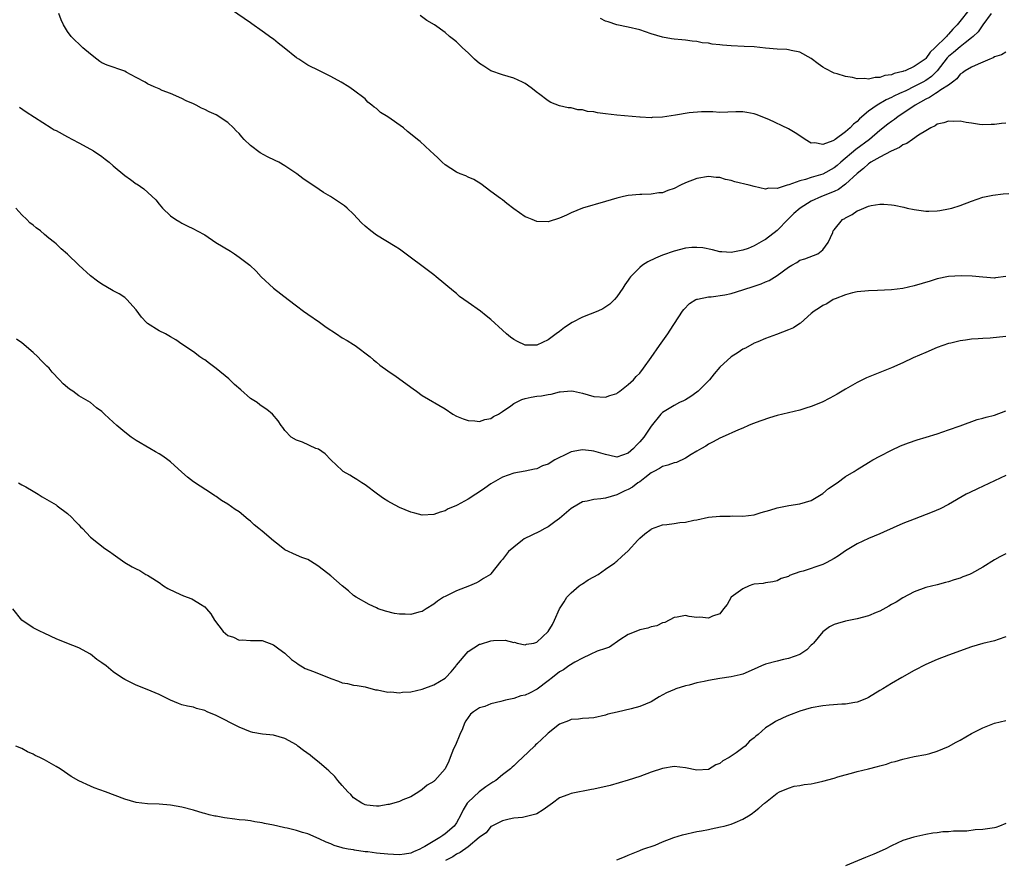
# Model space of a CAD drawing. Units: inches. Extents: x 2628000 to 2631000, y 1515000 to 1518000.
# Drawn here: x 2630041 to 2630213, y 1516697 to 1516844 of the extents above; entities that cross this region are included whole.
import ezdxf

# ---------------------------------------------------------------- set-up
doc = ezdxf.new("R2010")
doc.units = ezdxf.units.IN
doc.header["$MEASUREMENT"] = 0
doc.layers.add('LD26281515_10ft', color=93, linetype='Continuous')

msp = doc.modelspace()

# ---------------------------------------------------------------- linework, layer by layer
at = {"layer": 'LD26281515_10ft'}
for points, elevation in [([(2630213, 1516838.26), (2630212.24, 1516837.76), (2630211, 1516837.41), (2630210.77, 1516837.23), (2630210.19, 1516837), (2630209, 1516836.48), (2630208.17, 1516836.17), (2630207, 1516835.61), (2630205.89, 1516835), (2630205.39, 1516834.61), (2630205, 1516834.39), (2630204.42, 1516833.58), (2630203.7, 1516833), (2630203, 1516832.49), (2630201.65, 1516831.65), (2630201, 1516831.17), (2630200.69, 1516831), (2630199.66, 1516830.34), (2630199, 1516830.05), (2630197.15, 1516829), (2630195, 1516827.54), (2630194.15, 1516827), (2630193.51, 1516826.49), (2630193, 1516826.14), (2630192.36, 1516825.64), (2630191, 1516824.54), (2630189.15, 1516823), (2630186.77, 1516821.23), (2630184.14, 1516819), (2630183.54, 1516818.46), (2630183, 1516818.04), (2630181, 1516816.94), (2630179, 1516816.33), (2630177.99, 1516815.99), (2630177, 1516815.78), (2630175.07, 1516815.07), (2630174.77, 1516815), (2630173, 1516814.44), (2630171.53, 1516814.47), (2630171, 1516814.32), (2630169, 1516814.75), (2630168.11, 1516815), (2630165.61, 1516815.61), (2630165, 1516815.82), (2630163.99, 1516815.99), (2630163, 1516816.33), (2630162.34, 1516816.34), (2630161, 1516816.51), (2630159, 1516816.16), (2630157, 1516815.4), (2630156.13, 1516815), (2630155, 1516814.42), (2630153.95, 1516814.05), (2630153, 1516813.69), (2630152.36, 1516813.64), (2630151, 1516813.42), (2630149.35, 1516813.35), (2630149, 1516813.36), (2630147, 1516813.18), (2630146.16, 1516813), (2630145, 1516812.72), (2630143, 1516812.12), (2630139, 1516810.98), (2630137, 1516810.16), (2630136.22, 1516809.78), (2630135, 1516809.22), (2630133, 1516808.58), (2630131, 1516808.65), (2630130.2, 1516809), (2630129.34, 1516809.34), (2630129, 1516809.49), (2630127, 1516810.87), (2630125.79, 1516811.79), (2630125, 1516812.43), (2630124.66, 1516812.66), (2630123, 1516813.92), (2630121.22, 1516815.22), (2630119.99, 1516815.99), (2630119, 1516816.42), (2630118.63, 1516816.63), (2630117.63, 1516817), (2630117, 1516817.29), (2630115, 1516818.57), (2630114.48, 1516819), (2630113.75, 1516819.75), (2630113, 1516820.43), (2630112.4, 1516821), (2630110.61, 1516822.61), (2630110.2, 1516823), (2630109.51, 1516823.51), (2630108.4, 1516824.4), (2630107.71, 1516825), (2630105, 1516826.93), (2630103.72, 1516827.72), (2630103, 1516828.37), (2630102.61, 1516828.61), (2630102.18, 1516829), (2630101.52, 1516829.52), (2630101, 1516830.06), (2630099, 1516831.61), (2630098.16, 1516832.16), (2630096.84, 1516833), (2630095, 1516833.99), (2630093.03, 1516835), (2630091, 1516835.98), (2630089.43, 1516837), (2630089, 1516837.27), (2630086.88, 1516839), (2630085.82, 1516839.82), (2630085, 1516840.5), (2630084.7, 1516840.7), (2630083, 1516841.94), (2630081.2, 1516843.2), (2630081, 1516843.36), (2630077.65, 1516845.65)], 8510), ([(2630207, 1516846.14), (2630204.51, 1516843), (2630203.75, 1516842.25), (2630203, 1516841.38), (2630202.79, 1516841.21), (2630202.63, 1516841), (2630200.61, 1516839), (2630199.76, 1516838.24), (2630199, 1516837.11), (2630198.87, 1516837), (2630197, 1516835.71), (2630195.38, 1516835), (2630195.09, 1516834.91), (2630195, 1516834.86), (2630193.47, 1516834.53), (2630193, 1516834.3), (2630191.85, 1516834.15), (2630191, 1516833.81), (2630190.18, 1516833.83), (2630189, 1516833.52), (2630188.35, 1516833.65), (2630187, 1516833.59), (2630186.17, 1516833.83), (2630185, 1516833.99), (2630183.54, 1516834.46), (2630183, 1516834.6), (2630181.4, 1516835.4), (2630181, 1516835.64), (2630180.2, 1516836.2), (2630179, 1516837.12), (2630177, 1516838.25), (2630175.47, 1516838.53), (2630175, 1516838.66), (2630174.7, 1516838.7), (2630173, 1516838.78), (2630171, 1516838.95), (2630169, 1516839.15), (2630167.25, 1516839.25), (2630165, 1516839.33), (2630163.46, 1516839.46), (2630163, 1516839.53), (2630161.66, 1516839.66), (2630161, 1516839.83), (2630159.9, 1516839.9), (2630159, 1516840.13), (2630158.17, 1516840.17), (2630157, 1516840.33), (2630156.39, 1516840.39), (2630155, 1516840.5), (2630154.59, 1516840.59), (2630153, 1516840.84), (2630151, 1516841.47), (2630149, 1516842.15), (2630147, 1516842.62), (2630144.99, 1516843), (2630143.52, 1516843.52), (2630143, 1516843.68), (2630142.13, 1516844.13)], 8530), ([(2630213, 1516825.83), (2630212.21, 1516825.79), (2630211, 1516825.61), (2630210.4, 1516825.6), (2630209, 1516825.52), (2630208.41, 1516825.59), (2630207, 1516825.83), (2630206.04, 1516825.95), (2630205, 1516826.18), (2630203.85, 1516826.15), (2630203, 1516826.21), (2630202.13, 1516825.87), (2630201, 1516825.64), (2630200.65, 1516825.35), (2630199.88, 1516825), (2630199, 1516824.51), (2630197.72, 1516823.72), (2630196.66, 1516823), (2630195.71, 1516822.29), (2630195, 1516822.03), (2630194.41, 1516821.59), (2630192.97, 1516820.97), (2630191, 1516819.91), (2630189.41, 1516819), (2630189.18, 1516818.82), (2630189, 1516818.74), (2630188.1, 1516817.9), (2630187, 1516817.04), (2630185, 1516815.16), (2630183.74, 1516814.26), (2630183, 1516813.91), (2630180.75, 1516813), (2630179, 1516812.22), (2630177.03, 1516811), (2630175.96, 1516810.04), (2630174.93, 1516809.07), (2630173, 1516807.09), (2630171, 1516805.5), (2630170.65, 1516805.35), (2630169, 1516804.38), (2630167.96, 1516803.96), (2630167, 1516803.63), (2630165.27, 1516803.27), (2630165, 1516803.25), (2630163.34, 1516803.34), (2630163, 1516803.38), (2630161.72, 1516803.72), (2630160.05, 1516804.05), (2630159, 1516804.12), (2630158.09, 1516804.09), (2630157, 1516803.98), (2630155, 1516803.48), (2630153, 1516802.76), (2630151.76, 1516802.24), (2630150.42, 1516801.58), (2630149.51, 1516801), (2630149, 1516800.59), (2630147.4, 1516799), (2630147.22, 1516798.78), (2630147, 1516798.43), (2630146.41, 1516797.59), (2630146.03, 1516797), (2630145, 1516795.48), (2630144.62, 1516795), (2630143.8, 1516794.2), (2630142.59, 1516793.41), (2630141.71, 1516793), (2630139, 1516791.95), (2630137.23, 1516791), (2630135.86, 1516790.14), (2630135, 1516789.41), (2630134.39, 1516789), (2630133, 1516787.97), (2630131, 1516787.04), (2630129, 1516787.04), (2630127.66, 1516787.66), (2630127, 1516788.03), (2630126.44, 1516788.44), (2630125.72, 1516789), (2630125, 1516789.69), (2630123, 1516791.54), (2630122.16, 1516792.16), (2630121.16, 1516793), (2630119, 1516794.51), (2630117.54, 1516795.54), (2630117, 1516796.05), (2630116.46, 1516796.46), (2630113.45, 1516799), (2630113, 1516799.34), (2630107, 1516803.81), (2630106.29, 1516804.29), (2630103, 1516806.27), (2630101.99, 1516807), (2630101, 1516807.82), (2630100.4, 1516808.4), (2630099, 1516809.91), (2630097.89, 1516811), (2630097.41, 1516811.41), (2630094.98, 1516813), (2630093.75, 1516813.75), (2630093, 1516814.24), (2630090.16, 1516816.16), (2630089.11, 1516817), (2630087, 1516818.36), (2630085.95, 1516819), (2630085.32, 1516819.32), (2630083.95, 1516819.95), (2630082.65, 1516820.65), (2630081, 1516821.91), (2630079.9, 1516823), (2630079.47, 1516823.47), (2630079, 1516824.01), (2630078.49, 1516824.49), (2630078, 1516825), (2630077, 1516825.98), (2630075, 1516827.31), (2630073.79, 1516827.79), (2630073, 1516828.25), (2630072.45, 1516828.45), (2630071.47, 1516829), (2630071, 1516829.23), (2630069.75, 1516829.75), (2630069, 1516830.14), (2630067, 1516831.01), (2630065.55, 1516831.55), (2630065, 1516831.83), (2630064.16, 1516832.16), (2630063, 1516832.72), (2630062.56, 1516833), (2630061, 1516833.84), (2630059.25, 1516834.75), (2630059, 1516834.9), (2630055.96, 1516835.96), (2630055, 1516836.4), (2630054.64, 1516836.64), (2630054.14, 1516837), (2630053, 1516837.89), (2630051.7, 1516839), (2630049.62, 1516841), (2630049, 1516841.87), (2630048.29, 1516843), (2630047.89, 1516843.89), (2630047.47, 1516845)], 8500), ([(2630210.45, 1516845), (2630208.99, 1516843), (2630208.18, 1516841.82), (2630207.3, 1516841), (2630207, 1516840.74), (2630205.86, 1516839.86), (2630205, 1516839.16), (2630203.84, 1516838.16), (2630203, 1516837.5), (2630202.75, 1516837.25), (2630201.01, 1516834.99), (2630200.02, 1516833.98), (2630199, 1516833.28), (2630198.5, 1516833), (2630197, 1516832.23), (2630195.49, 1516831.49), (2630194.39, 1516831), (2630193.44, 1516830.56), (2630193, 1516830.31), (2630192.07, 1516829.93), (2630190.48, 1516829), (2630189, 1516827.91), (2630187.43, 1516826.57), (2630187, 1516826.1), (2630186.36, 1516825.64), (2630185.81, 1516825), (2630185, 1516824.32), (2630183.17, 1516823), (2630183.06, 1516822.94), (2630183, 1516822.88), (2630182.74, 1516822.74), (2630181, 1516822.12), (2630179.6, 1516822.4), (2630179, 1516822.34), (2630177.9, 1516823), (2630177, 1516823.63), (2630176.16, 1516824.16), (2630175, 1516824.84), (2630171.55, 1516826.45), (2630169.34, 1516827.34), (2630169, 1516827.46), (2630167.71, 1516827.71), (2630167, 1516827.79), (2630165.79, 1516827.79), (2630163, 1516827.72), (2630161.8, 1516827.8), (2630161, 1516827.79), (2630159.83, 1516827.83), (2630157.64, 1516827.64), (2630155.25, 1516827.25), (2630153, 1516826.91), (2630151.18, 1516826.82), (2630151, 1516826.79), (2630149.11, 1516826.89), (2630149, 1516826.88), (2630145, 1516827.21), (2630143, 1516827.45), (2630141.64, 1516827.64), (2630141, 1516827.8), (2630139.9, 1516827.9), (2630139, 1516828.18), (2630138.19, 1516828.19), (2630137, 1516828.5), (2630136.53, 1516828.53), (2630135, 1516828.88), (2630133.45, 1516829.45), (2630133, 1516829.72), (2630131.32, 1516831), (2630131.13, 1516831.13), (2630130.01, 1516832.01), (2630129, 1516832.75), (2630128.85, 1516832.85), (2630128.55, 1516833), (2630127, 1516833.68), (2630125, 1516834.26), (2630123, 1516835), (2630121.77, 1516835.77), (2630121, 1516836.26), (2630120.15, 1516837), (2630119, 1516838.1), (2630118.01, 1516839), (2630117.54, 1516839.54), (2630117, 1516840.05), (2630116.46, 1516840.46), (2630115.78, 1516841), (2630115, 1516841.66), (2630113.12, 1516843), (2630111.8, 1516843.8), (2630110.65, 1516844.64)], 8520), ([(2630040.64, 1516828.64), (2630041.79, 1516827.79), (2630046.12, 1516825), (2630046.68, 1516824.68), (2630047, 1516824.54), (2630049, 1516823.45), (2630049.87, 1516823), (2630051, 1516822.38), (2630053, 1516821.32), (2630053.54, 1516821), (2630055, 1516820.04), (2630055.56, 1516819.56), (2630056.29, 1516819), (2630057, 1516818.41), (2630059, 1516816.7), (2630060.01, 1516816.01), (2630061, 1516815.26), (2630061.17, 1516815.17), (2630062.37, 1516814.37), (2630064.42, 1516812.42), (2630065, 1516811.68), (2630065.63, 1516811), (2630067, 1516809.66), (2630067.92, 1516809), (2630068.61, 1516808.61), (2630069, 1516808.35), (2630069.92, 1516807.92), (2630071, 1516807.39), (2630071.65, 1516807), (2630073, 1516806.32), (2630074.95, 1516805), (2630076.2, 1516804.2), (2630077.47, 1516803.47), (2630078.19, 1516803), (2630079, 1516802.42), (2630080.88, 1516801), (2630081.97, 1516799.97), (2630082.86, 1516799), (2630085.03, 1516797), (2630087.58, 1516795), (2630089, 1516793.91), (2630090.27, 1516793), (2630091, 1516792.45), (2630093.04, 1516791.04), (2630094.2, 1516790.2), (2630095.99, 1516789), (2630097, 1516788.35), (2630097.88, 1516787.88), (2630099, 1516787.17), (2630099.3, 1516787), (2630101.92, 1516785), (2630102.47, 1516784.47), (2630103, 1516784.07), (2630103.56, 1516783.56), (2630105, 1516782.58), (2630106.43, 1516781.57), (2630109.39, 1516779.39), (2630109.98, 1516779), (2630111, 1516778.28), (2630115, 1516775.91), (2630116.34, 1516775), (2630117, 1516774.65), (2630118.16, 1516774.16), (2630119, 1516773.89), (2630120.19, 1516773.81), (2630121, 1516773.72), (2630121.96, 1516774.04), (2630123, 1516774.25), (2630123.44, 1516774.56), (2630124.3, 1516775), (2630125, 1516775.45), (2630126.46, 1516776.46), (2630127, 1516776.86), (2630128.42, 1516777.58), (2630129, 1516777.73), (2630130.05, 1516777.95), (2630131, 1516778.12), (2630131.82, 1516778.18), (2630133, 1516778.44), (2630133.54, 1516778.46), (2630135, 1516778.88), (2630135.12, 1516778.88), (2630137, 1516779.08), (2630137.46, 1516779), (2630139, 1516778.68), (2630141, 1516778.07), (2630143, 1516777.94), (2630143.76, 1516778.24), (2630145, 1516778.63), (2630145.2, 1516778.8), (2630145.51, 1516779), (2630147, 1516780.15), (2630147.92, 1516781), (2630148.4, 1516781.6), (2630149, 1516782.18), (2630149.68, 1516783), (2630151, 1516784.88), (2630152.45, 1516787), (2630153.92, 1516789), (2630154.35, 1516789.65), (2630156.48, 1516793), (2630156.71, 1516793.29), (2630157.7, 1516794.3), (2630158.79, 1516795), (2630159, 1516795.1), (2630159.1, 1516795.1), (2630161, 1516795.52), (2630161.51, 1516795.51), (2630163.86, 1516795.86), (2630165, 1516796.1), (2630167, 1516796.69), (2630169, 1516797.38), (2630170.24, 1516797.76), (2630171, 1516798.11), (2630171.65, 1516798.35), (2630173, 1516799.22), (2630175, 1516800.7), (2630175.58, 1516801), (2630176.49, 1516801.51), (2630177, 1516801.89), (2630177.87, 1516802.13), (2630180.14, 1516803), (2630181, 1516803.69), (2630181.96, 1516805), (2630182.74, 1516806.74), (2630182.83, 1516807), (2630183, 1516807.17), (2630184.47, 1516809), (2630184.83, 1516809.17), (2630185, 1516809.3), (2630186.13, 1516809.87), (2630187, 1516810.51), (2630187.37, 1516810.63), (2630188.17, 1516811), (2630189, 1516811.34), (2630189.47, 1516811.47), (2630191, 1516811.67), (2630191.67, 1516811.67), (2630193, 1516811.56), (2630193.49, 1516811.49), (2630195.15, 1516811.15), (2630195.77, 1516811), (2630197, 1516810.74), (2630199, 1516810.48), (2630199.53, 1516810.47), (2630201, 1516810.51), (2630201.43, 1516810.57), (2630203, 1516810.84), (2630203.58, 1516811), (2630205, 1516811.44), (2630207, 1516812.22), (2630209, 1516812.91), (2630210.72, 1516813.28), (2630212.51, 1516813.49), (2630213.54, 1516813.54)], 8490), ([(2630213, 1516799.03), (2630211.2, 1516798.8), (2630211, 1516798.75), (2630209, 1516798.9), (2630207.13, 1516799.13), (2630205.18, 1516799.18), (2630203, 1516799.02), (2630201, 1516798.61), (2630199.75, 1516798.25), (2630197, 1516797.39), (2630195, 1516796.94), (2630193, 1516796.71), (2630190.59, 1516796.59), (2630189, 1516796.55), (2630187, 1516796.38), (2630186.21, 1516796.21), (2630185, 1516795.84), (2630183.17, 1516795.17), (2630182.8, 1516795), (2630181.71, 1516794.29), (2630181, 1516793.99), (2630180.41, 1516793.59), (2630179.49, 1516793), (2630179, 1516792.6), (2630177.09, 1516790.91), (2630177, 1516790.86), (2630175.9, 1516790.1), (2630175, 1516789.7), (2630172.91, 1516788.91), (2630171, 1516788.22), (2630169.64, 1516787.64), (2630169, 1516787.39), (2630167.47, 1516786.53), (2630167, 1516786.34), (2630166.22, 1516785.78), (2630165, 1516785.02), (2630163, 1516783.19), (2630161.99, 1516782.01), (2630161.19, 1516781), (2630161, 1516780.79), (2630159.22, 1516779), (2630159, 1516778.81), (2630157.92, 1516778.08), (2630157, 1516777.51), (2630156.68, 1516777.32), (2630155.98, 1516777), (2630155, 1516776.5), (2630153, 1516775.27), (2630152.7, 1516775), (2630151, 1516772.92), (2630149.75, 1516771), (2630149, 1516770.17), (2630148.43, 1516769.57), (2630147.93, 1516769), (2630147, 1516768.17), (2630145, 1516767.5), (2630143.77, 1516767.77), (2630143, 1516767.92), (2630141, 1516768.54), (2630140.56, 1516768.56), (2630139, 1516768.76), (2630138.68, 1516768.68), (2630137, 1516768.4), (2630135.76, 1516767.76), (2630135, 1516767.43), (2630134.18, 1516767), (2630133, 1516766.25), (2630132.03, 1516765.97), (2630131, 1516765.41), (2630130.62, 1516765.38), (2630128.96, 1516765.04), (2630127, 1516764.71), (2630125, 1516763.99), (2630123, 1516762.82), (2630121.92, 1516762.08), (2630121, 1516761.41), (2630120.37, 1516761), (2630119, 1516760.15), (2630117.11, 1516759.11), (2630116.88, 1516759), (2630115.55, 1516758.45), (2630115, 1516758.12), (2630114.13, 1516757.87), (2630113, 1516757.44), (2630111, 1516757.37), (2630109.72, 1516757.72), (2630109, 1516757.88), (2630107, 1516758.68), (2630105.51, 1516759.51), (2630105, 1516759.77), (2630104.24, 1516760.24), (2630103.2, 1516761), (2630101, 1516762.65), (2630100.43, 1516763), (2630099.58, 1516763.58), (2630099, 1516763.94), (2630098.34, 1516764.34), (2630097.18, 1516765), (2630097, 1516765.13), (2630095.01, 1516767), (2630094.05, 1516768.05), (2630092.85, 1516768.85), (2630092.39, 1516769), (2630090.07, 1516770.07), (2630089, 1516770.43), (2630088.08, 1516771), (2630087, 1516772.12), (2630086.66, 1516772.66), (2630086.36, 1516773), (2630085.83, 1516773.83), (2630084.82, 1516775), (2630083.83, 1516775.83), (2630083, 1516776.31), (2630082.62, 1516776.62), (2630082.13, 1516777), (2630081, 1516777.74), (2630079.27, 1516779.27), (2630078.19, 1516780.19), (2630077.19, 1516781.19), (2630075, 1516782.98), (2630073.82, 1516783.82), (2630073, 1516784.49), (2630072.66, 1516784.66), (2630072.14, 1516785), (2630071, 1516785.87), (2630069, 1516787.22), (2630067.96, 1516787.96), (2630067, 1516788.48), (2630066.7, 1516788.7), (2630066.12, 1516789), (2630065, 1516789.55), (2630063, 1516790.82), (2630062.9, 1516790.9), (2630062.8, 1516791), (2630061.95, 1516791.95), (2630061, 1516793.21), (2630059.4, 1516795), (2630059.2, 1516795.2), (2630059, 1516795.36), (2630058.01, 1516796.01), (2630057, 1516796.55), (2630056.72, 1516796.72), (2630055, 1516797.68), (2630054.25, 1516798.25), (2630053, 1516799.17), (2630050.99, 1516801), (2630049, 1516802.93), (2630047.89, 1516803.89), (2630047, 1516804.77), (2630046.72, 1516805), (2630045.75, 1516805.75), (2630045, 1516806.4), (2630044.28, 1516807), (2630043.54, 1516807.54), (2630043, 1516807.99), (2630042.44, 1516808.44), (2630041.92, 1516809), (2630041, 1516809.82), (2630039.96, 1516811)], 8480), ([(2630213, 1516788.58), (2630210.28, 1516788.28), (2630209, 1516788.23), (2630208.13, 1516788.13), (2630207, 1516788.11), (2630205.92, 1516787.92), (2630205, 1516787.82), (2630203.4, 1516787.4), (2630203, 1516787.31), (2630202.01, 1516787), (2630201, 1516786.62), (2630199, 1516785.79), (2630196.82, 1516784.82), (2630195, 1516783.98), (2630193, 1516783.09), (2630188.64, 1516781.36), (2630187, 1516780.55), (2630185, 1516779.38), (2630183.52, 1516778.48), (2630182.23, 1516777.77), (2630180.89, 1516777.11), (2630179, 1516776.31), (2630178.01, 1516776.01), (2630177, 1516775.67), (2630174.03, 1516775), (2630173, 1516774.73), (2630171.67, 1516774.33), (2630170.18, 1516773.82), (2630168.72, 1516773.28), (2630168.01, 1516773), (2630167, 1516772.56), (2630166.27, 1516772.27), (2630163.4, 1516771), (2630163, 1516770.81), (2630161.85, 1516770.15), (2630161, 1516769.76), (2630160.58, 1516769.42), (2630159.81, 1516769), (2630159, 1516768.52), (2630157.97, 1516767.97), (2630157, 1516767.33), (2630155.44, 1516766.56), (2630155, 1516766.5), (2630153.94, 1516766.06), (2630153, 1516765.83), (2630152.48, 1516765.52), (2630151.47, 1516765), (2630151, 1516764.73), (2630149.89, 1516763.89), (2630149, 1516763.19), (2630148.7, 1516763), (2630147.74, 1516762.26), (2630147, 1516761.83), (2630146.41, 1516761.59), (2630145, 1516760.9), (2630143, 1516760.31), (2630142.2, 1516760.2), (2630141, 1516760.06), (2630139.8, 1516759.8), (2630139, 1516759.65), (2630137.3, 1516758.7), (2630137, 1516758.5), (2630135, 1516756.78), (2630134.2, 1516756.2), (2630133, 1516755.3), (2630132.41, 1516755), (2630131.5, 1516754.5), (2630130.14, 1516753.86), (2630128.81, 1516753.19), (2630128.5, 1516753), (2630127, 1516751.74), (2630126.1, 1516751), (2630125, 1516749.58), (2630124.72, 1516749.28), (2630123, 1516747.07), (2630122.92, 1516747), (2630121.72, 1516746.28), (2630121, 1516745.82), (2630120.46, 1516745.54), (2630119.28, 1516745), (2630117, 1516744.13), (2630115, 1516743.16), (2630114.73, 1516743), (2630113.68, 1516742.32), (2630113, 1516741.78), (2630111.71, 1516741), (2630111, 1516740.51), (2630110.39, 1516740.39), (2630109, 1516739.99), (2630108.03, 1516740.03), (2630107, 1516740.05), (2630106.17, 1516740.17), (2630104.56, 1516740.56), (2630103.31, 1516741), (2630103, 1516741.13), (2630101.72, 1516741.72), (2630099.45, 1516743), (2630099, 1516743.28), (2630098.13, 1516744.13), (2630097, 1516744.97), (2630095, 1516746.74), (2630093, 1516748.34), (2630092.58, 1516748.58), (2630091, 1516749.58), (2630089.96, 1516749.96), (2630089, 1516750.36), (2630087, 1516751.28), (2630086.05, 1516752.05), (2630085, 1516752.86), (2630083, 1516754.56), (2630082.46, 1516755), (2630081.63, 1516755.63), (2630081, 1516756.27), (2630080.57, 1516756.57), (2630079, 1516757.9), (2630078.32, 1516758.32), (2630077, 1516759.28), (2630075.91, 1516759.91), (2630075, 1516760.58), (2630074.73, 1516760.73), (2630074.33, 1516761), (2630071, 1516763.16), (2630070, 1516764), (2630069, 1516764.83), (2630067, 1516766.66), (2630066.55, 1516767), (2630065.64, 1516767.63), (2630065, 1516768.05), (2630064.39, 1516768.39), (2630063.41, 1516769), (2630061, 1516770.4), (2630060.12, 1516771), (2630059, 1516771.86), (2630057.63, 1516773), (2630057, 1516773.61), (2630055.48, 1516775), (2630055.22, 1516775.22), (2630055, 1516775.44), (2630054.07, 1516776.07), (2630053, 1516777), (2630051, 1516778.19), (2630049.93, 1516779), (2630049.36, 1516779.36), (2630049, 1516779.67), (2630048.27, 1516780.27), (2630047.62, 1516781), (2630046.33, 1516782.33), (2630045.78, 1516783), (2630045.4, 1516783.4), (2630044.38, 1516784.38), (2630043.8, 1516785), (2630043, 1516785.75), (2630041, 1516787.46), (2630040.07, 1516788.07)], 8470), ([(2630040.42, 1516763), (2630041, 1516762.66), (2630041.72, 1516762.28), (2630043, 1516761.53), (2630043.88, 1516761), (2630044.55, 1516760.55), (2630045, 1516760.34), (2630045.82, 1516759.82), (2630047, 1516759.15), (2630047.21, 1516759), (2630049, 1516757.65), (2630049.7, 1516757), (2630050.32, 1516756.32), (2630051, 1516755.63), (2630051.3, 1516755.3), (2630051.6, 1516755), (2630053, 1516753.52), (2630054.4, 1516752.4), (2630055.54, 1516751.54), (2630056.33, 1516751), (2630057, 1516750.5), (2630059, 1516749.09), (2630060.32, 1516748.32), (2630061, 1516747.96), (2630061.66, 1516747.66), (2630062.72, 1516747), (2630063, 1516746.85), (2630063.44, 1516746.56), (2630065, 1516745.59), (2630065.76, 1516745), (2630066.55, 1516744.55), (2630067.86, 1516743.86), (2630069.26, 1516743.26), (2630070.72, 1516742.72), (2630071, 1516742.57), (2630072.22, 1516741.78), (2630073, 1516741.34), (2630073.31, 1516741), (2630074.08, 1516740.08), (2630074.69, 1516739), (2630076.23, 1516737), (2630077, 1516736.34), (2630078, 1516736), (2630079, 1516735.49), (2630079.54, 1516735.54), (2630081, 1516735.46), (2630081.47, 1516735.47), (2630083, 1516735.42), (2630085, 1516734.69), (2630085.96, 1516733.96), (2630087, 1516733.21), (2630088.14, 1516732.14), (2630089, 1516731.54), (2630089.3, 1516731.3), (2630090.55, 1516730.55), (2630091.97, 1516730.03), (2630095, 1516728.81), (2630096.36, 1516728.36), (2630097, 1516728.06), (2630097.92, 1516727.92), (2630099, 1516727.63), (2630099.6, 1516727.6), (2630101, 1516727.33), (2630102.83, 1516726.83), (2630103, 1516726.8), (2630103.2, 1516726.8), (2630105, 1516726.39), (2630105.53, 1516726.47), (2630107, 1516726.3), (2630107.56, 1516726.44), (2630109, 1516726.49), (2630110.96, 1516726.96), (2630113, 1516727.69), (2630115, 1516728.88), (2630115.13, 1516729), (2630116.03, 1516729.97), (2630116.92, 1516731), (2630117, 1516731.12), (2630119, 1516733.51), (2630121, 1516734.8), (2630121.17, 1516734.83), (2630123, 1516735.4), (2630123.47, 1516735.47), (2630125.51, 1516735.51), (2630127, 1516735.12), (2630127.13, 1516735.13), (2630127.6, 1516735), (2630129, 1516734.69), (2630129.22, 1516734.78), (2630130.52, 1516735), (2630131, 1516735.15), (2630133.01, 1516737), (2630133.76, 1516738.24), (2630134.11, 1516739), (2630134.96, 1516741), (2630135.79, 1516742.21), (2630136.25, 1516743), (2630137, 1516743.75), (2630138.43, 1516745), (2630138.76, 1516745.24), (2630139, 1516745.37), (2630139.98, 1516746.02), (2630141, 1516746.58), (2630141.72, 1516747), (2630143, 1516747.89), (2630144.67, 1516749), (2630144.84, 1516749.16), (2630145, 1516749.29), (2630145.87, 1516750.13), (2630147, 1516751.09), (2630148.67, 1516753), (2630149, 1516753.3), (2630149.93, 1516754.07), (2630151, 1516754.92), (2630151.05, 1516754.95), (2630153, 1516755.63), (2630153.74, 1516755.74), (2630155, 1516755.89), (2630156.04, 1516756.04), (2630157, 1516756.11), (2630158.45, 1516756.45), (2630159, 1516756.55), (2630161, 1516757), (2630163, 1516757.19), (2630164.82, 1516757.18), (2630165.21, 1516757.21), (2630167, 1516757.15), (2630169, 1516757.4), (2630170.22, 1516757.78), (2630171.76, 1516758.24), (2630173, 1516758.63), (2630175.04, 1516759.04), (2630177, 1516759.3), (2630179, 1516759.9), (2630181, 1516761.12), (2630182.02, 1516761.98), (2630183.5, 1516763), (2630185, 1516764.09), (2630186.5, 1516765), (2630187, 1516765.35), (2630189, 1516766.57), (2630189.76, 1516767), (2630191, 1516767.67), (2630193, 1516768.71), (2630194.57, 1516769.43), (2630196, 1516770), (2630197.48, 1516770.52), (2630199.06, 1516771), (2630201, 1516771.57), (2630203, 1516772.23), (2630205, 1516772.98), (2630207.96, 1516774.04), (2630209, 1516774.27), (2630209.54, 1516774.46), (2630211, 1516774.82), (2630213, 1516775.59)], 8460), ([(2630213, 1516764.27), (2630208.03, 1516761.97), (2630206.68, 1516761.32), (2630206.08, 1516761), (2630203, 1516759.21), (2630201.54, 1516758.46), (2630200.14, 1516757.86), (2630197, 1516756.66), (2630195, 1516755.87), (2630191.61, 1516754.39), (2630191, 1516754.1), (2630189, 1516753.26), (2630187, 1516752.32), (2630185, 1516751.1), (2630183.75, 1516750.25), (2630183, 1516749.77), (2630181.61, 1516749), (2630181, 1516748.7), (2630177.57, 1516747.57), (2630177, 1516747.42), (2630175.21, 1516746.79), (2630175, 1516746.63), (2630173.74, 1516746.26), (2630173, 1516745.84), (2630172.28, 1516745.72), (2630171, 1516745.54), (2630170.57, 1516745.43), (2630169, 1516745.28), (2630168.8, 1516745.2), (2630168.14, 1516745), (2630167, 1516744.46), (2630165, 1516743), (2630164.29, 1516741.71), (2630163.67, 1516741), (2630163, 1516740.09), (2630161.71, 1516739.71), (2630161, 1516739.32), (2630159.5, 1516739.5), (2630159, 1516739.48), (2630157.63, 1516739.63), (2630157, 1516739.79), (2630155.54, 1516739.54), (2630155, 1516739.48), (2630153.42, 1516738.58), (2630153, 1516738.52), (2630152.02, 1516737.98), (2630151, 1516737.82), (2630150.42, 1516737.58), (2630149, 1516737.28), (2630148.33, 1516737), (2630147, 1516736.49), (2630145.54, 1516735.54), (2630143.72, 1516734.28), (2630143, 1516734.07), (2630141.58, 1516733.58), (2630140.32, 1516733), (2630139, 1516732.36), (2630137.64, 1516731.64), (2630136.6, 1516731), (2630135.7, 1516730.3), (2630135, 1516729.95), (2630133.74, 1516729), (2630133, 1516728.38), (2630131.07, 1516726.93), (2630129.75, 1516726.25), (2630129, 1516725.92), (2630128.25, 1516725.75), (2630127, 1516725.33), (2630125.54, 1516725), (2630124.76, 1516724.76), (2630123, 1516724.36), (2630121.91, 1516723.91), (2630121, 1516723.65), (2630119.96, 1516723), (2630119.44, 1516722.56), (2630118.59, 1516721.41), (2630118.4, 1516721), (2630118.01, 1516720.01), (2630117.56, 1516719), (2630116.82, 1516717.18), (2630116.49, 1516716.49), (2630115.87, 1516715), (2630115.63, 1516714.37), (2630115.01, 1516713), (2630113.2, 1516711), (2630113.07, 1516710.93), (2630113, 1516710.83), (2630111.85, 1516710.15), (2630111, 1516709.39), (2630110.41, 1516709), (2630109, 1516708.15), (2630107.58, 1516707.58), (2630107, 1516707.3), (2630105.22, 1516706.78), (2630105, 1516706.76), (2630103.5, 1516706.5), (2630103, 1516706.48), (2630101.33, 1516706.67), (2630101, 1516706.72), (2630100.46, 1516707), (2630099, 1516707.96), (2630098.51, 1516708.51), (2630098.01, 1516709), (2630097, 1516710.12), (2630096.23, 1516711), (2630095.7, 1516711.7), (2630094.67, 1516712.67), (2630094.26, 1516713), (2630093, 1516714.13), (2630091.86, 1516715), (2630091.4, 1516715.4), (2630090.24, 1516716.24), (2630089.28, 1516717), (2630089, 1516717.19), (2630087, 1516718.32), (2630085, 1516718.9), (2630083.07, 1516719.06), (2630081.38, 1516719.38), (2630081, 1516719.46), (2630079, 1516720.29), (2630075, 1516722.31), (2630073.41, 1516723), (2630073, 1516723.2), (2630071.57, 1516723.57), (2630071, 1516723.78), (2630069.95, 1516723.95), (2630069, 1516724.21), (2630068.41, 1516724.41), (2630067, 1516725), (2630065, 1516726.01), (2630062.91, 1516726.91), (2630061, 1516727.62), (2630060.09, 1516728.09), (2630059, 1516728.61), (2630058.46, 1516729), (2630057, 1516729.99), (2630055.76, 1516731), (2630055, 1516731.56), (2630054.14, 1516732.14), (2630053, 1516733.05), (2630051, 1516734.19), (2630048.87, 1516735), (2630047, 1516735.75), (2630046.16, 1516736.16), (2630044.79, 1516736.79), (2630044.27, 1516737), (2630043, 1516737.68), (2630041, 1516739), (2630039.43, 1516741)], 8450), ([(2630213, 1516750.56), (2630211.95, 1516750.05), (2630211, 1516749.53), (2630209, 1516748.26), (2630207, 1516747.14), (2630206.66, 1516747), (2630205.45, 1516746.55), (2630205, 1516746.33), (2630203.95, 1516746.05), (2630203, 1516745.69), (2630202.44, 1516745.56), (2630201, 1516745.16), (2630199, 1516744.68), (2630197, 1516743.97), (2630195, 1516742.92), (2630193.84, 1516742.16), (2630193, 1516741.71), (2630192.57, 1516741.43), (2630191, 1516740.59), (2630190.33, 1516740.33), (2630189, 1516739.77), (2630187, 1516739.25), (2630185, 1516738.84), (2630183.57, 1516738.43), (2630183, 1516738.24), (2630182.18, 1516737.82), (2630181, 1516736.96), (2630179.38, 1516735), (2630179.2, 1516734.8), (2630179, 1516734.63), (2630178.2, 1516733.8), (2630177, 1516732.97), (2630175, 1516732.27), (2630174.12, 1516732.12), (2630173, 1516731.84), (2630171, 1516731.29), (2630170.28, 1516731), (2630169, 1516730.41), (2630167, 1516729.55), (2630166.56, 1516729.44), (2630165, 1516729.09), (2630163, 1516728.82), (2630161, 1516728.48), (2630160.3, 1516728.3), (2630159, 1516728.04), (2630157.66, 1516727.66), (2630157, 1516727.52), (2630155.33, 1516727), (2630155.09, 1516726.91), (2630153.69, 1516726.31), (2630152.42, 1516725.58), (2630151.49, 1516725), (2630151, 1516724.74), (2630149, 1516723.9), (2630147.5, 1516723.5), (2630145.05, 1516722.95), (2630143.45, 1516722.55), (2630143, 1516722.4), (2630141, 1516721.95), (2630140.14, 1516721.86), (2630139, 1516721.79), (2630138.3, 1516721.7), (2630137, 1516721.63), (2630136.57, 1516721.43), (2630135, 1516720.85), (2630133, 1516719.24), (2630132.75, 1516719), (2630131, 1516717.39), (2630130.79, 1516717.21), (2630130.59, 1516717), (2630128.53, 1516715), (2630127.73, 1516714.27), (2630127, 1516713.54), (2630126.7, 1516713.3), (2630126.42, 1516713), (2630125, 1516711.95), (2630123.84, 1516711), (2630123.33, 1516710.67), (2630123, 1516710.48), (2630122.13, 1516709.87), (2630120.97, 1516709.03), (2630119, 1516707.18), (2630118.85, 1516707), (2630118.15, 1516705.85), (2630117.76, 1516705), (2630117, 1516703.61), (2630116.56, 1516703), (2630115, 1516701.64), (2630114.6, 1516701.4), (2630114.1, 1516701), (2630111.43, 1516699.43), (2630111, 1516699.2), (2630110.59, 1516699), (2630109.47, 1516698.53), (2630109, 1516698.3), (2630107.88, 1516698.12), (2630107, 1516698.01), (2630105.96, 1516698.04), (2630105, 1516698.1), (2630103, 1516698.28), (2630101.5, 1516698.5), (2630101, 1516698.54), (2630099.17, 1516698.83), (2630099, 1516698.84), (2630098.04, 1516699), (2630097.17, 1516699.17), (2630097, 1516699.23), (2630095.6, 1516699.6), (2630095, 1516699.89), (2630094.19, 1516700.19), (2630093, 1516700.8), (2630091, 1516701.67), (2630090.08, 1516701.92), (2630089, 1516702.25), (2630087.37, 1516702.63), (2630087, 1516702.72), (2630086.75, 1516702.75), (2630085, 1516703.15), (2630083.45, 1516703.45), (2630083, 1516703.57), (2630081.76, 1516703.76), (2630081, 1516703.91), (2630080.04, 1516704.04), (2630079, 1516704.13), (2630078.24, 1516704.24), (2630076.44, 1516704.44), (2630075, 1516704.74), (2630074.76, 1516704.76), (2630073.74, 1516705), (2630073, 1516705.2), (2630072.7, 1516705.3), (2630071, 1516705.78), (2630069, 1516706.31), (2630067, 1516706.67), (2630065, 1516706.84), (2630063, 1516706.92), (2630061, 1516707.15), (2630059, 1516707.71), (2630055.62, 1516709), (2630053.69, 1516709.69), (2630053, 1516709.98), (2630051, 1516710.92), (2630049.67, 1516711.67), (2630048.47, 1516712.47), (2630047.75, 1516713), (2630047, 1516713.45), (2630045, 1516714.59), (2630044.18, 1516715), (2630043.37, 1516715.37), (2630043, 1516715.6), (2630042.01, 1516716.01), (2630041, 1516716.57), (2630039.97, 1516717)], 8440), ([(2630213, 1516736.07), (2630211.64, 1516735.64), (2630211, 1516735.4), (2630209, 1516734.9), (2630207, 1516734.31), (2630203, 1516732.87), (2630201, 1516732.12), (2630199, 1516731.24), (2630197, 1516730.19), (2630194.8, 1516729), (2630193, 1516727.93), (2630191.47, 1516727), (2630191, 1516726.69), (2630189, 1516725.47), (2630188.67, 1516725.33), (2630187, 1516724.67), (2630186.62, 1516724.62), (2630185, 1516724.33), (2630184.31, 1516724.31), (2630182.14, 1516724.14), (2630181, 1516724.03), (2630179, 1516723.68), (2630177, 1516723.12), (2630176.67, 1516723), (2630175.49, 1516722.51), (2630175, 1516722.32), (2630174.07, 1516721.93), (2630172.73, 1516721.27), (2630172.32, 1516721), (2630171, 1516720.19), (2630169.68, 1516719), (2630169.29, 1516718.71), (2630169, 1516718.44), (2630168.17, 1516717.83), (2630167.44, 1516717), (2630167, 1516716.7), (2630165.84, 1516715.84), (2630164.63, 1516715), (2630163.56, 1516714.44), (2630163, 1516713.94), (2630162.3, 1516713.7), (2630161, 1516712.91), (2630159, 1516712.76), (2630157, 1516713.18), (2630155, 1516713.41), (2630153, 1516713.1), (2630151, 1516712.42), (2630149, 1516711.69), (2630147, 1516711.04), (2630145.44, 1516710.56), (2630143.87, 1516710.13), (2630141, 1516709.48), (2630140.58, 1516709.42), (2630137, 1516708.71), (2630136.47, 1516708.47), (2630135, 1516707.95), (2630133.77, 1516707), (2630132.16, 1516705.84), (2630131, 1516705.17), (2630130.88, 1516705.12), (2630129, 1516704.64), (2630128.54, 1516704.54), (2630127, 1516704.38), (2630126.22, 1516704.22), (2630125, 1516703.91), (2630123.05, 1516702.95), (2630123, 1516702.94), (2630122.18, 1516701.82), (2630121, 1516701.06), (2630120.95, 1516701), (2630119, 1516699.42), (2630117.62, 1516698.38), (2630117, 1516698.12), (2630116.33, 1516697.67), (2630115.07, 1516697)], 8430), ([(2630145, 1516697.11), (2630146.36, 1516697.64), (2630147, 1516697.96), (2630149, 1516698.73), (2630149.17, 1516698.83), (2630149.58, 1516699), (2630151.69, 1516699.69), (2630153, 1516700.25), (2630154.98, 1516701.02), (2630156.49, 1516701.51), (2630159, 1516702.07), (2630159.81, 1516702.19), (2630161, 1516702.44), (2630161.49, 1516702.51), (2630163.14, 1516702.86), (2630163.74, 1516703), (2630165, 1516703.34), (2630165.67, 1516703.67), (2630167, 1516704.22), (2630168.33, 1516705), (2630168.73, 1516705.27), (2630169, 1516705.53), (2630169.83, 1516706.17), (2630170.84, 1516707), (2630171, 1516707.14), (2630173, 1516708.74), (2630173.43, 1516709), (2630175, 1516709.65), (2630176.01, 1516709.99), (2630177, 1516710.1), (2630177.72, 1516710.28), (2630179, 1516710.41), (2630179.47, 1516710.53), (2630181, 1516710.84), (2630183, 1516711.4), (2630183.62, 1516711.62), (2630186.4, 1516712.4), (2630187, 1516712.53), (2630189, 1516713), (2630190.58, 1516713.42), (2630191, 1516713.56), (2630192.14, 1516713.86), (2630193, 1516714.18), (2630193.67, 1516714.33), (2630195, 1516714.73), (2630197, 1516715.15), (2630199, 1516715.54), (2630199.7, 1516715.7), (2630201, 1516716.09), (2630203, 1516716.93), (2630204.3, 1516717.7), (2630205, 1516718.05), (2630207, 1516719.17), (2630209, 1516720.21), (2630211, 1516720.98), (2630213, 1516721.48)], 8420), ([(2630213, 1516703.49), (2630211.87, 1516703), (2630211.23, 1516702.77), (2630211, 1516702.7), (2630209, 1516702.4), (2630207.66, 1516702.34), (2630206.15, 1516702.15), (2630205, 1516702.13), (2630203.87, 1516702.13), (2630203, 1516701.99), (2630202.01, 1516701.99), (2630201, 1516701.83), (2630200.23, 1516701.77), (2630199, 1516701.54), (2630196.93, 1516701.07), (2630195, 1516700.47), (2630193, 1516699.59), (2630191.92, 1516699), (2630189.91, 1516698.09), (2630188.48, 1516697.52), (2630185, 1516696.07)], 8410)]:
    msp.add_lwpolyline(points, dxfattribs=dict(at, elevation=elevation))

doc.saveas('drawing.dxf')
